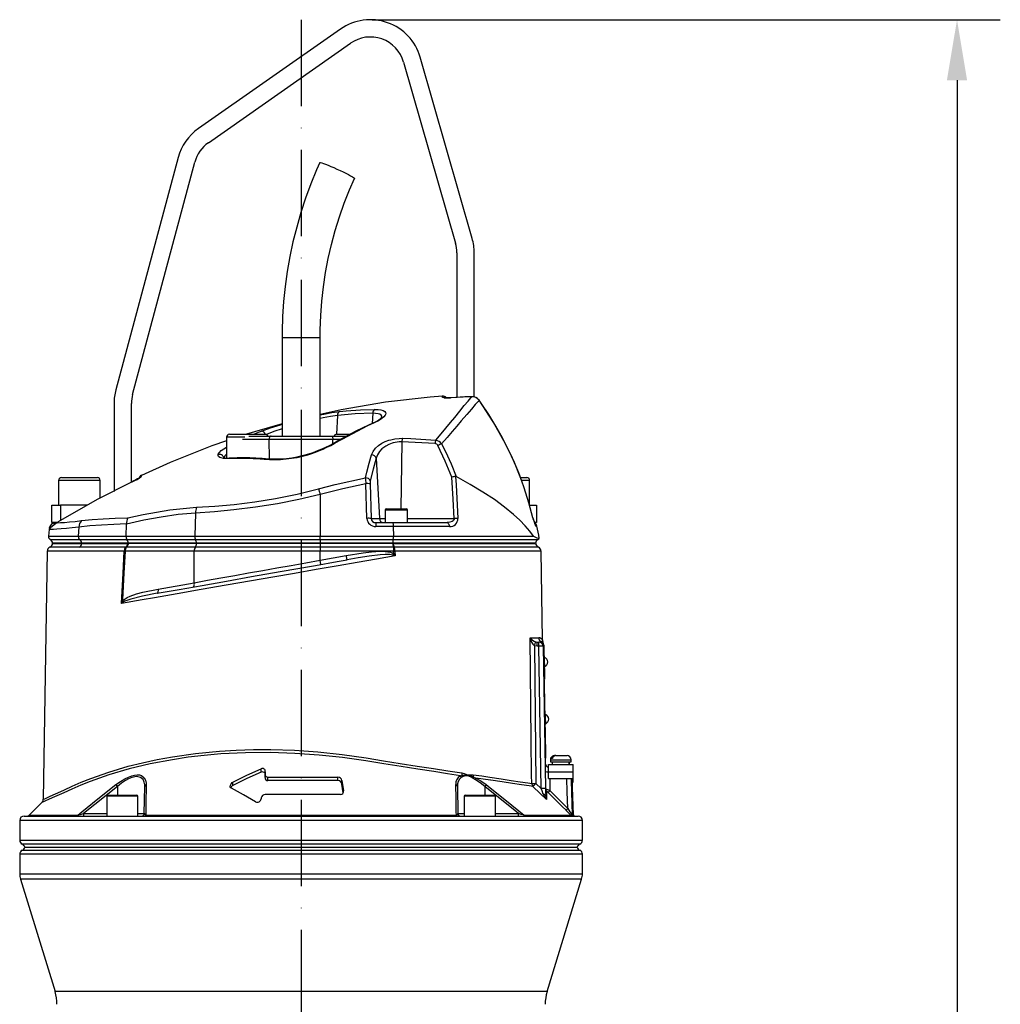
# Model space of a CAD drawing. Extents: x -9646 to 6356, y 5837 to 14984.
# Drawn here: x -9401 to -8834, y 9440 to 10009 of the extents above; entities that cross this region are included whole.
import ezdxf

# ---------------------------------------------------------------- set-up
doc = ezdxf.new("R2010")
doc.units = 0
doc.header["$LTSCALE"] = 5
doc.header["$MEASUREMENT"] = 0
doc.linetypes.add('GEN7', pattern=[15, 10, -2.5, 0, -2.5])
doc.layers.get('0').update_dxf_attribs({"linetype": 'CONTINUOUS'})
doc.layers.add('7', color=4, linetype='GEN7')
doc.styles.add('ISO', font='GENISO.SHX')
doc.dimstyles.new('GEN-ISO', dxfattribs={"dimtxt": 50, "dimasz": 50, "dimexe": 40, "dimexo": 1, "dimgap": 30, "dimtad": 0, "dimtih": 1, "dimtoh": 1, "dimdec": 1, "dimdsep": 46, "dimtxsty": 'ISO', "dimcen": 2, "dimclrd": 256, "dimclre": 256, "dimclrt": 2, "dimadec": 0, "dimazin": 0, "dimtp": 0.1, "dimtm": 0.1, "dimtfac": 0.05, "dimtdec": 1, "dimtix": 1, "dimtmove": 2, "dimatfit": 3, "dimfxl": 0, "dimtolj": 1, "dimarcsym": 0})

# ---------------------------------------------------------------- blocks, each defined once
blk = doc.blocks.new('*D462')
at = {"color": 3, "lineweight": -2}
for p, q in [((-9197.11, 10009.09), (-8834.25, 10009.09)), ((-8859.25, 9974.09), (-8859.25, 8657.59)), ((-9094.15, 8622.59), (-8834.25, 8622.59))]:
    blk.add_line(p, q, dxfattribs=at)
at = {"color": 3}
for points in [[(-8853.42, 9974.09), (-8865.09, 9974.09), (-8859.25, 10009.09)], [(-8865.09, 8657.59), (-8853.42, 8657.59), (-8859.25, 8622.59)]]:
    blk.add_solid(points, dxfattribs=at)
at = {"color": 2, "insert": (-8914.25, 9315.84), "char_height": 50, "attachment_point": 5, "rotation": 90, "style": 'ISO'}
blk.add_mtext('\\A1;1386', dxfattribs=at)

msp = doc.modelspace()

# ---------------------------------------------------------------- linework, layer by layer
for p, q in [((-9215.315, 10003.663), (-9297.361, 9946.215)), ((-9291.625, 9938.023), (-9209.579, 9995.472)), ((-9139.27, 9882.736), (-9169.27, 9987.358)), ((-9178.883, 9984.602), (-9148.883, 9879.979)), ((-9309.131, 9929.405), (-9345.086, 9795.22)), ((-9335.426, 9792.632), (-9299.472, 9926.816)), ((-9148.108, 9874.466), (-9148.108, 9790.878)), ((-9138.108, 9791.162), (-9138.108, 9874.466)), ((-9249.108, 9825.589), (-9249.108, 9768.589)), ((-9249.108, 9825.589), (-9236.493, 9825.589)), ((-9236.493, 9825.589), (-9227.108, 9825.589)), ((-9227.108, 9768.589), (-9227.108, 9825.589)), ((-9151.432, 9790.706), (-9151.875, 9790.681)), ((-9151.433, 9790.703), (-9151.432, 9790.682)), ((-9139.56, 9791.352), (-9139.56, 9791.331)), ((-9135.284, 9789.275), (-9135.303, 9789.24)), ((-9346.108, 9787.456), (-9346.108, 9736.589)), ((-9336.108, 9741.952), (-9336.108, 9787.456)), ((-9216.966, 9780.506), (-9217.554, 9769.588)), ((-9196.706, 9781.763), (-9197.022, 9775.897)), ((-9281.108, 9767.989), (-9281.108, 9755.894)), ((-9270.624, 9767.989), (-9281.108, 9767.989)), ((-9279.508, 9769.589), (-9258.708, 9769.589)), ((-9256.548, 9766.554), (-9271.831, 9766.554)), ((-9268.36, 9768.589), (-9255.317, 9768.589)), ((-9219.668, 9766.554), (-9256.548, 9766.554)), ((-9256.428, 9755.413), (-9256.548, 9766.554)), ((-9255.317, 9768.589), (-9220.899, 9768.589)), ((-9220.899, 9768.589), (-9211.833, 9768.589)), ((-9219.693, 9764.233), (-9219.668, 9766.554)), ((-9215.515, 9766.554), (-9219.668, 9766.554)), ((-9217.508, 9769.589), (-9209.964, 9769.589)), ((-9179.887, 9765.261), (-9180.411, 9726.589)), ((-9160.707, 9764.199), (-9179.887, 9765.261)), ((-9258.63, 9755.501), (-9258.66, 9755.503)), ((-9194.648, 9755.744), (-9192.887, 9720.958)), ((-9378.108, 9742.989), (-9378.108, 9728.589)), ((-9354.108, 9742.989), (-9378.108, 9742.989)), ((-9376.508, 9744.589), (-9355.708, 9744.589)), ((-9354.108, 9732.782), (-9354.108, 9742.989)), ((-9111.283, 9744.589), (-9107.708, 9744.589)), ((-9106.108, 9742.989), (-9110.683, 9742.989)), ((-9106.108, 9728.589), (-9106.108, 9742.989)), ((-9335.287, 9742.386), (-9335.56, 9742.253)), ((-9335.449, 9742.307), (-9335.56, 9742.254)), ((-9335.558, 9742.232), (-9335.559, 9742.25)), ((-9200.035, 9721.045), (-9200.652, 9741.07)), ((-9198.241, 9740.982), (-9197.624, 9720.958)), ((-9227.108, 9734.868), (-9227.108, 9710.763)), ((-9382.108, 9718.589), (-9382.108, 9728.589)), ((-9382.108, 9728.589), (-9377.108, 9728.589)), ((-9361.635, 9728.589), (-9377.108, 9728.589)), ((-9377.108, 9728.589), (-9377.108, 9719.731)), ((-9189.608, 9725.789), (-9189.608, 9718.589)), ((-9176.608, 9725.789), (-9189.608, 9725.789)), ((-9188.808, 9726.589), (-9177.408, 9726.589)), ((-9176.608, 9718.589), (-9176.608, 9725.789)), ((-9106.048, 9728.589), (-9102.108, 9728.589)), ((-9102.108, 9728.589), (-9102.108, 9718.589)), ((-9299.04, 9724.085), (-9299.533, 9710.763)), ((-9197.624, 9720.958), (-9192.887, 9720.958)), ((-9192.887, 9720.958), (-9189.608, 9720.958)), ((-9176.608, 9720.958), (-9149.71, 9720.958)), ((-9104.136, 9721.422), (-9104.152, 9721.4)), ((-9383.653, 9714.508), (-9383.98, 9710.763)), ((-9379.718, 9718.589), (-9382.108, 9718.589)), ((-9380.843, 9718.551), (-9381.284, 9718.292)), ((-9379.392, 9718.589), (-9380.032, 9718.589)), ((-9366.382, 9716.006), (-9366.744, 9710.763)), ((-9339.197, 9710.763), (-9338.875, 9717.628)), ((-9338.875, 9717.628), (-9338.875, 9717.79)), ((-9194.977, 9718.589), (-9185.213, 9718.589)), ((-9194.977, 9718.589), (-9194.977, 9716.307)), ((-9184.851, 9716.307), (-9194.977, 9716.307)), ((-9185.213, 9718.589), (-9153.805, 9718.589)), ((-9184.851, 9716.307), (-9184.781, 9710.763)), ((-9152.411, 9716.307), (-9184.851, 9716.307)), ((-9102.108, 9718.589), (-9103.278, 9718.589)), ((-9101.888, 9716.602), (-9102.497, 9716.602)), ((-9383.98, 9710.763), (-9366.744, 9710.763)), ((-9382.93, 9708.825), (-9365.915, 9708.825)), ((-9366.744, 9710.763), (-9339.197, 9710.763)), ((-9365.915, 9708.825), (-9338.634, 9708.825)), ((-9339.197, 9710.763), (-9299.533, 9710.763)), ((-9338.634, 9708.825), (-9299.089, 9708.825)), ((-9299.533, 9710.763), (-9227.108, 9710.763)), ((-9299.089, 9708.825), (-9227.108, 9708.825)), ((-9227.108, 9710.763), (-9184.781, 9710.763)), ((-9227.108, 9708.825), (-9227.108, 9710.763)), ((-9227.108, 9708.825), (-9184.933, 9708.825)), ((-9227.108, 9708.825), (-9227.108, 9706.62)), ((-9184.933, 9708.825), (-9101.286, 9708.825)), ((-9184.781, 9710.763), (-9103.814, 9710.763)), ((-9364.871, 9706.62), (-9381.608, 9706.62)), ((-9381.608, 9706.589), (-9364.871, 9706.589)), ((-9364.874, 9706.589), (-9381.607, 9706.589)), ((-9338.224, 9706.589), (-9364.874, 9706.589)), ((-9337.924, 9706.62), (-9364.871, 9706.62)), ((-9364.871, 9706.62), (-9364.871, 9706.589)), ((-9364.871, 9706.589), (-9337.924, 9706.589)), ((-9339.025, 9704.392), (-9339.214, 9704.405)), ((-9338.843, 9704.38), (-9339.025, 9704.392)), ((-9299.164, 9704.38), (-9338.843, 9704.38)), ((-9337.929, 9706.589), (-9338.224, 9706.589)), ((-9298.531, 9706.589), (-9337.929, 9706.589)), ((-9337.924, 9706.62), (-9337.924, 9706.589)), ((-9298.53, 9706.62), (-9337.924, 9706.62)), ((-9227.108, 9704.38), (-9299.164, 9704.38)), ((-9227.108, 9706.589), (-9298.531, 9706.589)), ((-9227.108, 9706.62), (-9298.53, 9706.62)), ((-9298.53, 9706.62), (-9298.53, 9706.589)), ((-9185.125, 9706.62), (-9227.108, 9706.62)), ((-9227.108, 9706.62), (-9227.108, 9706.589)), ((-9185.119, 9706.589), (-9227.108, 9706.589)), ((-9227.108, 9706.589), (-9227.108, 9704.38)), ((-9227.108, 9704.38), (-9227.108, 9702.089)), ((-9184.762, 9704.38), (-9227.108, 9704.38)), ((-9185.125, 9706.62), (-9185.125, 9706.589)), ((-9102.608, 9706.62), (-9185.125, 9706.62)), ((-9185.125, 9706.589), (-9102.608, 9706.589)), ((-9184.822, 9706.589), (-9185.119, 9706.589)), ((-9184.822, 9706.589), (-9102.627, 9706.589)), ((-9184.646, 9704.388), (-9184.762, 9704.38)), ((-9184.374, 9704.405), (-9184.646, 9704.388)), ((-9184.646, 9704.388), (-9184.646, 9702.089)), ((-9384.676, 9702.128), (-9384.683, 9702.128)), ((-9340.206, 9702.128), (-9384.676, 9702.128)), ((-9299.798, 9702.089), (-9339.671, 9702.089)), ((-9227.108, 9702.089), (-9299.798, 9702.089)), ((-9299.798, 9683.878), (-9299.798, 9702.089)), ((-9227.108, 9696.881), (-9227.108, 9702.089)), ((-9184.646, 9702.089), (-9227.108, 9702.089)), ((-9227.108, 9696.881), (-9211.969, 9699.551)), ((-9183.925, 9702.128), (-9183.773, 9699.357)), ((-9099.574, 9702.128), (-9183.925, 9702.128)), ((-9098.693, 9650.842), (-9099.492, 9702.129)), ((-9320.57, 9680.215), (-9299.798, 9683.878)), ((-9105.735, 9652.05), (-9100.829, 9652.05)), ((-9103.334, 9647.371), (-9102.523, 9567.943)), ((-9101.736, 9647.133), (-9103.334, 9647.371)), ((-9102.606, 9649.708), (-9101.736, 9649.589)), ((-9101.736, 9649.589), (-9100.83, 9649.589)), ((-9101.736, 9647.133), (-9101.736, 9649.589)), ((-9100.83, 9647.133), (-9101.736, 9647.133)), ((-9100.83, 9647.133), (-9100.83, 9649.589)), ((-9099.396, 9564.941), (-9100.83, 9647.133)), ((-9098.572, 9649.954), (-9098.568, 9649.952)), ((-9097.847, 9648.057), (-9098.347, 9648.048)), ((-9098.331, 9647.133), (-9096.896, 9564.941)), ((-9097.803, 9645.558), (-9098.303, 9645.549)), ((-9097.803, 9645.558), (-9097.541, 9630.56)), ((-9097.468, 9640.713), (-9097.718, 9640.708)), ((-9097.626, 9635.409), (-9097.376, 9635.413)), ((-9097.541, 9630.56), (-9098.041, 9630.551)), ((-9097.498, 9628.06), (-9097.997, 9628.051)), ((-9097.99, 9627.602), (-9097.49, 9627.61)), ((-9097.937, 9624.602), (-9097.437, 9624.611)), ((-9096.755, 9585.517), (-9097.437, 9624.611)), ((-9096.892, 9607.718), (-9097.142, 9607.713)), ((-9097.05, 9602.414), (-9096.8, 9602.418)), ((-9097.255, 9585.508), (-9096.755, 9585.517)), ((-9091.708, 9583.989), (-9091.604, 9583.989)), ((-9090.887, 9583.989), (-9091.604, 9583.989)), ((-9090.887, 9583.989), (-9084.508, 9583.989)), ((-9097.203, 9582.508), (-9096.703, 9582.517)), ((-9095.233, 9578.789), (-9080.983, 9578.789)), ((-9095.233, 9574.589), (-9095.233, 9578.789)), ((-9094.108, 9581.589), (-9094.108, 9580.389)), ((-9094.108, 9581.589), (-9082.108, 9581.589)), ((-9094.108, 9580.389), (-9082.108, 9580.389)), ((-9092.942, 9582.389), (-9093.659, 9582.389)), ((-9093.058, 9580.389), (-9093.058, 9578.789)), ((-9083.158, 9578.789), (-9083.158, 9580.389)), ((-9082.108, 9580.389), (-9082.108, 9581.589)), ((-9080.983, 9574.589), (-9080.983, 9578.789)), ((-9261.218, 9574.382), (-9261.218, 9576.382)), ((-9258.936, 9573.302), (-9258.936, 9571.297)), ((-9258.76, 9574.57), (-9258.911, 9573.604)), ((-9146.095, 9572.397), (-9145.179, 9572.599)), ((-9095.233, 9570.789), (-9095.233, 9574.589)), ((-9095.233, 9574.589), (-9080.983, 9574.589)), ((-9080.983, 9570.789), (-9080.983, 9574.589)), ((-9277.487, 9566.665), (-9277.487, 9568.665)), ((-9257.219, 9571.589), (-9216.811, 9571.589)), ((-9257.219, 9569.589), (-9257.219, 9571.589)), ((-9216.811, 9569.589), (-9257.219, 9569.589)), ((-9216.811, 9569.589), (-9216.811, 9571.589)), ((-9214.52, 9569.572), (-9213.581, 9563.572)), ((-9214.52, 9567.572), (-9214.52, 9569.572)), ((-9213.732, 9562.538), (-9214.52, 9567.572)), ((-9144.8, 9571.783), (-9145.548, 9571.363)), ((-9137.452, 9570.023), (-9138.784, 9570.825)), ((-9138.531, 9571.625), (-9137.173, 9571.057)), ((-9102.523, 9567.943), (-9099.396, 9564.941)), ((-9095.233, 9570.789), (-9080.983, 9570.789)), ((-9094.499, 9570.789), (-9094.376, 9563.751)), ((-9080.701, 9549.752), (-9081.436, 9570.789)), ((-9081.087, 9570.789), (-9081.087, 9569.222)), ((-9081.087, 9569.222), (-9081.087, 9568.689)), ((-9344.174, 9566.183), (-9363.673, 9550.563)), ((-9349.746, 9561.089), (-9332.946, 9561.089)), ((-9344.174, 9566.183), (-9344.174, 9561.089)), ((-9328.648, 9550.563), (-9328.376, 9566.183)), ((-9215.241, 9561.589), (-9258.84, 9561.589)), ((-9213.581, 9562.97), (-9213.581, 9563.572)), ((-9147.84, 9566.183), (-9147.568, 9550.563)), ((-9143.27, 9561.089), (-9126.47, 9561.089)), ((-9132.042, 9566.183), (-9132.042, 9561.089)), ((-9112.543, 9550.563), (-9132.042, 9566.183)), ((-9094.376, 9563.751), (-9084.036, 9553.446)), ((-9387.66, 9557.037), (-9395.169, 9549.528)), ((-9387.648, 9557.025), (-9387.653, 9557.023)), ((-9350.346, 9560.489), (-9350.346, 9549.089)), ((-9332.346, 9560.489), (-9350.346, 9560.489)), ((-9332.346, 9549.089), (-9332.346, 9560.489)), ((-9261.102, 9559.603), (-9261.186, 9559.064)), ((-9143.87, 9560.489), (-9143.87, 9549.089)), ((-9125.87, 9560.489), (-9143.87, 9560.489)), ((-9125.87, 9549.089), (-9125.87, 9560.489)), ((-9395.169, 9549.528), (-9367.046, 9549.528)), ((-9363.673, 9550.563), (-9363.673, 9549.089)), ((-9363.673, 9550.563), (-9350.346, 9550.563)), ((-9332.346, 9550.563), (-9328.648, 9550.563)), ((-9327.79, 9549.528), (-9148.426, 9549.528)), ((-9147.568, 9550.563), (-9143.87, 9550.563)), ((-9125.87, 9550.563), (-9112.543, 9550.563)), ((-9112.543, 9549.089), (-9112.543, 9550.563)), ((-9109.169, 9549.528), (-9082.017, 9549.528)), ((-9081.432, 9549.752), (-9080.701, 9549.752)), ((-9400.608, 9546.589), (-9400.608, 9535.171)), ((-9075.608, 9546.589), (-9400.608, 9546.589)), ((-9398.108, 9549.089), (-9078.108, 9549.089)), ((-9080.58, 9549.211), (-9081.311, 9549.211)), ((-9075.608, 9535.171), (-9075.608, 9546.589)), ((-9400.608, 9535.171), (-9075.608, 9535.171)), ((-9238.108, 9532.88), (-9399.108, 9532.88)), ((-9077.108, 9532.88), (-9238.108, 9532.88)), ((-9400.608, 9527.006), (-9400.608, 9515.59)), ((-9238.108, 9527.006), (-9400.608, 9527.006)), ((-9399.108, 9529.298), (-9238.108, 9529.298)), ((-9397.658, 9531.089), (-9078.557, 9531.089)), ((-9238.108, 9529.298), (-9077.108, 9529.298)), ((-9075.608, 9527.006), (-9238.108, 9527.006)), ((-9075.608, 9515.59), (-9075.608, 9527.006)), ((-9075.608, 9515.59), (-9400.608, 9515.59)), ((-9400.167, 9512.654), (-9380.21, 9447.676)), ((-9076.049, 9512.654), (-9400.167, 9512.654)), ((-9096.006, 9447.676), (-9076.049, 9512.654)), ((-9096.006, 9447.676), (-9380.21, 9447.676))]:
    msp.add_line(p, q)
at = {"flags": 128}
for points in [[(-9227.236, 9926.56), (-9229.14, 9922.267), (-9232.455, 9914.195), (-9235.48, 9906.008), (-9238.21, 9897.715), (-9240.641, 9889.328), (-9242.771, 9880.858), (-9244.596, 9872.315), (-9246.114, 9863.711), (-9247.324, 9855.057), (-9248.223, 9846.365), (-9248.81, 9837.645), (-9249.085, 9828.91), (-9249.108, 9825.589)], [(-9227.236, 9926.561), (-9227.172, 9926.597), (-9226.803, 9926.56), (-9226.126, 9926.377), (-9225.164, 9926.053), (-9223.946, 9925.599), (-9222.512, 9925.029), (-9220.908, 9924.362), (-9219.185, 9923.62), (-9217.4, 9922.825), (-9215.609, 9922.005)], [(-9215.609, 9922.005), (-9213.87, 9921.184), (-9212.239, 9920.389), (-9210.768, 9919.647), (-9209.504, 9918.98), (-9208.489, 9918.41), (-9207.754, 9917.956), (-9207.324, 9917.632), (-9207.212, 9917.449), (-9207.212, 9917.449)], [(-9227.108, 9825.589), (-9227.067, 9829.869), (-9226.75, 9838.191), (-9226.122, 9846.495), (-9225.184, 9854.769), (-9223.936, 9863.001), (-9222.38, 9871.179), (-9220.519, 9879.292), (-9218.356, 9887.328), (-9215.893, 9895.275), (-9213.134, 9903.122), (-9210.083, 9910.857), (-9207.212, 9917.449)], [(-9156.497, 9791.593), (-9163.587, 9791.13), (-9189.315, 9788.106), (-9214.852, 9783.754), (-9227.108, 9781.005)], [(-9160.249, 9766.174), (-9157.251, 9769.785), (-9154.444, 9773.185), (-9151.806, 9776.392), (-9149.377, 9779.352), (-9146.373, 9783.019), (-9143.81, 9786.148), (-9141.669, 9788.76), (-9140.043, 9790.742), (-9139.56, 9791.331)], [(-9135.303, 9789.24), (-9135.825, 9788.633), (-9137.471, 9786.718), (-9139.627, 9784.206), (-9142.344, 9781.034), (-9145.545, 9777.296), (-9148.062, 9774.357), (-9150.794, 9771.173), (-9153.765, 9767.722), (-9156.938, 9764.053)], [(-9156.463, 9790.907), (-9156.495, 9791.52), (-9156.506, 9791.726), (-9156.506, 9791.726)], [(-9151.432, 9790.682), (-9153.09, 9790.606), (-9154.563, 9790.605), (-9155.687, 9790.675), (-9156.335, 9790.801), (-9156.463, 9790.907)], [(-9139.56, 9791.331), (-9144.554, 9791.092), (-9151.432, 9790.682)], [(-9139.559, 9791.318), (-9143.533, 9791.167), (-9151.43, 9790.669)], [(-9110.644, 9742.611), (-9111.911, 9746.076), (-9114.92, 9753.389), (-9118.202, 9760.533), (-9121.753, 9767.504), (-9125.594, 9774.351), (-9129.725, 9781.073), (-9134.128, 9787.633), (-9135.313, 9789.254)], [(-9110.666, 9742.584), (-9112.409, 9747.292), (-9115.994, 9755.748), (-9119.969, 9764.027), (-9127.138, 9776.886), (-9135.303, 9789.24)], [(-9227.108, 9780.824), (-9225.011, 9781.259), (-9220.293, 9782.1), (-9215.921, 9782.727)], [(-9215.921, 9782.727), (-9211.986, 9783.161), (-9203.773, 9783.768), (-9195.556, 9783.967)], [(-9195.556, 9783.967), (-9193.593, 9783.894), (-9191.949, 9783.681), (-9190.67, 9783.323), (-9189.78, 9782.83), (-9189.292, 9782.2), (-9189.219, 9781.458), (-9189.583, 9780.578), (-9190.371, 9779.622), (-9191.648, 9778.552), (-9193.338, 9777.463), (-9195.961, 9776.134)], [(-9216.966, 9780.506), (-9221.028, 9779.878), (-9225.402, 9779.041), (-9227.108, 9778.661)], [(-9196.706, 9781.763), (-9206.82, 9781.444), (-9216.966, 9780.506)], [(-9191.37, 9779.407), (-9191.414, 9780.031), (-9191.819, 9780.652), (-9192.567, 9781.135), (-9193.649, 9781.486), (-9195.042, 9781.694), (-9196.706, 9781.763)], [(-9249.108, 9775.576), (-9265.079, 9771.114), (-9269.617, 9769.589)], [(-9265.421, 9769.589), (-9262.662, 9770.767), (-9260.89, 9771.466)], [(-9260.89, 9771.466), (-9255.697, 9773.332), (-9249.943, 9775.145), (-9249.108, 9775.381)], [(-9249.108, 9772.756), (-9253.839, 9771.156), (-9258.161, 9769.488)], [(-9196.598, 9776.083), (-9199.151, 9774.964), (-9206.423, 9771.45), (-9213.636, 9767.636), (-9217.594, 9765.358)], [(-9195.961, 9776.134), (-9199.734, 9774.4), (-9214.628, 9766.665), (-9216.809, 9765.41)], [(-9281.108, 9765.726), (-9289.634, 9762.861), (-9313.729, 9753.346), (-9330.294, 9745.792)], [(-9255.317, 9768.589), (-9255.56, 9768.55), (-9255.793, 9768.433), (-9256.007, 9768.245), (-9256.195, 9767.991), (-9256.348, 9767.682), (-9256.46, 9767.33), (-9256.528, 9766.949), (-9256.548, 9766.554)], [(-9220.899, 9768.589), (-9220.656, 9768.55), (-9220.423, 9768.433), (-9220.208, 9768.245), (-9220.021, 9767.991), (-9219.868, 9767.682), (-9219.756, 9767.33), (-9219.688, 9766.949), (-9219.668, 9766.554)], [(-9197.406, 9757.641), (-9196.495, 9759.678), (-9195.024, 9761.61), (-9193.38, 9763.087), (-9191.365, 9764.417), (-9189.447, 9765.366), (-9187.328, 9766.157), (-9186.33, 9766.45), (-9183.905, 9766.972), (-9181.424, 9767.248), (-9179.519, 9767.276)], [(-9179.519, 9767.276), (-9174.698, 9767.101), (-9160.249, 9766.174)], [(-9285.979, 9757.92), (-9285.917, 9758.09), (-9285.287, 9759.068), (-9284.155, 9760.146), (-9282.635, 9761.229), (-9281.108, 9762.118)], [(-9179.887, 9765.261), (-9181.467, 9765.231), (-9184.834, 9764.647), (-9185.533, 9764.437), (-9187.399, 9763.712), (-9189.089, 9762.817), (-9189.697, 9762.427), (-9191.364, 9761.109), (-9192.709, 9759.657), (-9193.914, 9757.747), (-9194.648, 9755.744)], [(-9151.005, 9744.88), (-9154.781, 9754.092), (-9159.103, 9763.078)], [(-9156.938, 9764.053), (-9154.729, 9759.644), (-9151.486, 9752.509), (-9148.564, 9745.206)], [(-9279.939, 9755.581), (-9281.218, 9755.576), (-9282.831, 9755.69), (-9284.166, 9755.944), (-9285.09, 9756.29), (-9285.72, 9756.742), (-9286.019, 9757.286), (-9285.979, 9757.92)], [(-9259.47, 9755.151), (-9261.775, 9755.297), (-9269.825, 9755.627), (-9279.939, 9755.581)], [(-9258.66, 9755.464), (-9260.592, 9755.595), (-9267.663, 9755.906), (-9275.036, 9755.961), (-9279.256, 9755.823)], [(-9234.452, 9758.042), (-9234.445, 9758.043), (-9234.363, 9757.974), (-9234.242, 9757.765)], [(-9200.858, 9744.393), (-9200.082, 9747.739), (-9198.783, 9752.831), (-9197.406, 9757.641)], [(-9194.648, 9755.744), (-9196.441, 9749.476), (-9198.11, 9742.691)], [(-9331.111, 9744.697), (-9331.109, 9744.699), (-9331.169, 9744.654), (-9331.391, 9744.502), (-9331.863, 9744.208), (-9332.593, 9743.784), (-9333.554, 9743.261), (-9334.676, 9742.684), (-9335.287, 9742.386)], [(-9330.352, 9745.919), (-9330.352, 9745.919), (-9330.384, 9745.246)], [(-9227.998, 9738.035), (-9218.314, 9740.521), (-9200.858, 9744.393)], [(-9149.71, 9720.958), (-9150.317, 9732.165), (-9151.005, 9744.88)], [(-9148.564, 9745.206), (-9148.767, 9745.275), (-9148.874, 9745.276)], [(-9148.874, 9745.276), (-9148.61, 9740.393), (-9147.562, 9721.045)], [(-9103.814, 9710.763), (-9106.059, 9713.707), (-9108.72, 9716.779), (-9111.831, 9719.969), (-9115.341, 9723.205), (-9120.577, 9727.518), (-9126.457, 9731.843), (-9133.112, 9736.26), (-9140.367, 9740.65), (-9148.564, 9745.206)], [(-9335.558, 9742.232), (-9355.938, 9731.85), (-9378.441, 9718.968)], [(-9298.503, 9727.422), (-9287.811, 9728.13), (-9276.773, 9729.12), (-9264.883, 9730.558), (-9252.851, 9732.466), (-9240.392, 9734.978), (-9227.998, 9738.035)], [(-9227.998, 9738.035), (-9227.905, 9737.717), (-9227.804, 9737.371), (-9227.698, 9736.998), (-9227.586, 9736.603), (-9227.47, 9736.189), (-9227.351, 9735.759), (-9227.23, 9735.317), (-9227.108, 9734.868)], [(-9200.652, 9741.07), (-9213.924, 9738.185), (-9227.108, 9734.868)], [(-9104.152, 9721.4), (-9106.484, 9730.078), (-9109.248, 9738.753), (-9110.666, 9742.584)], [(-9227.108, 9734.868), (-9239.384, 9731.917), (-9251.716, 9729.455), (-9264.382, 9727.438), (-9276.901, 9725.901), (-9288.079, 9724.862), (-9299.04, 9724.085)], [(-9338.216, 9721.28), (-9329.295, 9723.317), (-9313.975, 9725.938), (-9298.503, 9727.422)], [(-9364.843, 9719.707), (-9358.796, 9720.318), (-9352.361, 9720.765), (-9345.469, 9721.077), (-9338.216, 9721.28)], [(-9299.04, 9724.085), (-9309.021, 9723.194), (-9318.973, 9721.813), (-9328.955, 9719.947), (-9338.875, 9717.628)], [(-9149.71, 9720.958), (-9149.745, 9720.437), (-9149.795, 9720.284), (-9150.118, 9719.768), (-9150.193, 9719.688), (-9150.869, 9719.2), (-9152.154, 9718.752), (-9153.805, 9718.589)], [(-9103.7, 9719.775), (-9103.979, 9720.801), (-9104.133, 9721.423)], [(-9366.382, 9716.006), (-9370.225, 9715.575), (-9373.625, 9715.241), (-9376.633, 9714.982), (-9379.126, 9714.793), (-9381.073, 9714.662), (-9382.483, 9714.575), (-9383.361, 9714.524), (-9383.651, 9714.508)], [(-9381.294, 9718.308), (-9381.494, 9718.2), (-9382.302, 9717.511), (-9382.94, 9716.676), (-9383.301, 9715.961), (-9383.523, 9715.281), (-9383.541, 9715.209), (-9383.548, 9715.176), (-9383.55, 9715.167), (-9383.551, 9715.163), (-9383.551, 9715.163), (-9378.996, 9718.832)], [(-9381.302, 9718.324), (-9381.041, 9718.337), (-9380.25, 9718.378), (-9378.891, 9718.455), (-9376.987, 9718.576), (-9374.687, 9718.741), (-9371.921, 9718.97), (-9368.608, 9719.287), (-9364.843, 9719.707)], [(-9378.494, 9718.952), (-9378.454, 9718.965), (-9378.441, 9718.968)], [(-9338.875, 9717.79), (-9346.276, 9717.533), (-9353.315, 9717.174), (-9360.054, 9716.673), (-9366.382, 9716.006)], [(-9185.213, 9718.589), (-9185.21, 9718.589), (-9185.161, 9718.564), (-9185.045, 9718.307), (-9184.948, 9717.805), (-9184.881, 9717.114), (-9184.851, 9716.307)], [(-9153.805, 9718.589), (-9153.547, 9718.546), (-9153.298, 9718.419), (-9153.066, 9718.212), (-9152.86, 9717.932), (-9152.686, 9717.589), (-9152.55, 9717.195), (-9152.458, 9716.762), (-9152.411, 9716.307)], [(-9103.814, 9710.763), (-9103.486, 9710.474), (-9103.183, 9710.306), (-9102.021, 9709.879), (-9101.197, 9709.664), (-9100.539, 9709.52), (-9100.565, 9709.526)], [(-9366.101, 9704.405), (-9371.25, 9704.405), (-9375.539, 9704.405), (-9378.911, 9704.405), (-9381.331, 9704.405), (-9382.755, 9704.405), (-9383.154, 9704.405)], [(-9339.214, 9704.405), (-9346.034, 9704.405), (-9352.558, 9704.405), (-9359.336, 9704.405), (-9366.101, 9704.405)], [(-9337.929, 9706.589), (-9338.04, 9705.845), (-9338.125, 9705.541)], [(-9184.762, 9704.38), (-9184.765, 9704.388), (-9184.882, 9704.79)], [(-9101.05, 9704.405), (-9101.05, 9704.405), (-9101.471, 9704.405), (-9102.725, 9704.405), (-9104.803, 9704.405), (-9107.68, 9704.405), (-9111.329, 9704.405), (-9115.747, 9704.405), (-9120.908, 9704.405), (-9126.754, 9704.405), (-9133.226, 9704.405), (-9140.31, 9704.405), (-9147.971, 9704.405), (-9156.127, 9704.405), (-9164.693, 9704.405), (-9174.354, 9704.405), (-9184.374, 9704.405)], [(-9384.724, 9702.128), (-9385.842, 9630.345), (-9386.957, 9558.759)], [(-9341.892, 9671.888), (-9340.924, 9689.399), (-9340.206, 9702.128)], [(-9183.773, 9699.357), (-9194.584, 9697.488), (-9205.608, 9695.578), (-9216.718, 9693.649), (-9229.288, 9691.464), (-9241.88, 9689.275), (-9254.402, 9687.098), (-9266.764, 9684.949), (-9281.416, 9682.402), (-9295.736, 9679.912), (-9309.572, 9677.507), (-9322.772, 9675.212), (-9329.857, 9673.98), (-9341.892, 9671.888)], [(-9339.671, 9702.089), (-9340.38, 9689.36), (-9341.209, 9674.224), (-9341.253, 9673.407)], [(-9211.969, 9699.551), (-9202.246, 9701.122), (-9197.336, 9701.72), (-9192.402, 9702.005), (-9189.436, 9701.918), (-9186.465, 9701.435), (-9184.564, 9700.583)], [(-9211.535, 9697.089), (-9211.543, 9697.136), (-9211.568, 9697.276), (-9211.608, 9697.504), (-9211.662, 9697.81), (-9211.728, 9698.183), (-9211.803, 9698.609), (-9211.884, 9699.07), (-9211.969, 9699.551)], [(-9185.117, 9699.847), (-9186.825, 9700.14), (-9189.6, 9700.166), (-9192.377, 9699.969), (-9198.761, 9699.201), (-9205.127, 9698.192), (-9211.535, 9697.089)], [(-9185.117, 9699.847), (-9185.051, 9699.935), (-9184.983, 9700.025), (-9184.915, 9700.116), (-9184.846, 9700.208), (-9184.776, 9700.301), (-9184.706, 9700.395), (-9184.635, 9700.489), (-9184.564, 9700.583)], [(-9183.773, 9699.357), (-9183.786, 9699.362), (-9185.117, 9699.847)], [(-9184.646, 9702.089), (-9184.554, 9702.094), (-9184.463, 9702.099), (-9184.372, 9702.104), (-9184.282, 9702.109), (-9184.192, 9702.113), (-9184.102, 9702.118), (-9184.013, 9702.123), (-9183.925, 9702.128)], [(-9184.564, 9700.583), (-9184.632, 9701.832), (-9184.646, 9702.089)], [(-9184.564, 9700.583), (-9183.78, 9699.369), (-9183.773, 9699.357)], [(-9321.192, 9677.753), (-9308.485, 9679.994), (-9295.233, 9682.331), (-9281.126, 9684.818), (-9266.641, 9687.372), (-9254.559, 9689.502), (-9242.349, 9691.655), (-9229.828, 9693.863), (-9217.299, 9696.072), (-9211.535, 9697.089)], [(-9299.798, 9683.878), (-9292.158, 9685.244), (-9284.365, 9686.638), (-9276.438, 9688.057), (-9268.395, 9689.496), (-9260.254, 9690.952), (-9252.036, 9692.422), (-9243.759, 9693.903), (-9235.443, 9695.39), (-9227.108, 9696.881)], [(-9226.674, 9694.419), (-9226.682, 9694.467), (-9226.707, 9694.607), (-9226.747, 9694.834), (-9226.801, 9695.14), (-9226.867, 9695.513), (-9226.942, 9695.939), (-9227.023, 9696.401), (-9227.108, 9696.881)], [(-9341.253, 9673.407), (-9340.315, 9674.25), (-9338.58, 9675.321), (-9336.738, 9676.16), (-9333.149, 9677.421), (-9329.485, 9678.403), (-9320.57, 9680.215)], [(-9321.192, 9677.753), (-9321.008, 9677.83), (-9320.846, 9677.99), (-9320.712, 9678.228), (-9320.609, 9678.535), (-9320.541, 9678.901), (-9320.512, 9679.312), (-9320.522, 9679.756), (-9320.57, 9680.215)], [(-9300.421, 9681.416), (-9300.237, 9681.492), (-9300.075, 9681.652), (-9299.94, 9681.89), (-9299.837, 9682.197), (-9299.77, 9682.563), (-9299.741, 9682.975), (-9299.75, 9683.418), (-9299.798, 9683.878)], [(-9321.192, 9677.753), (-9329.701, 9676.133), (-9336.495, 9674.453), (-9339.825, 9673.226), (-9340.709, 9672.731)], [(-9341.892, 9671.888), (-9341.887, 9671.9), (-9341.253, 9673.407)], [(-9340.709, 9672.731), (-9341.883, 9671.895), (-9341.892, 9671.888)], [(-9104.868, 9567.948), (-9104.919, 9572.947), (-9105.125, 9592.943), (-9105.735, 9652.05)], [(-9103.334, 9647.371), (-9103.201, 9647.805), (-9103.073, 9648.223), (-9102.953, 9648.611), (-9102.846, 9648.956), (-9102.755, 9649.247), (-9102.683, 9649.474), (-9102.633, 9649.629), (-9102.606, 9649.708)], [(-9100.83, 9649.589), (-9100.203, 9649.674), (-9099.608, 9649.928)], [(-9099.608, 9649.928), (-9099.182, 9650.08), (-9098.621, 9649.99), (-9098.572, 9649.954)], [(-9098.364, 9649.048), (-9098.364, 9649.066), (-9098.357, 9648.659), (-9098.347, 9648.048)], [(-9098.347, 9648.048), (-9098.346, 9648), (-9098.343, 9647.858), (-9098.339, 9647.627), (-9098.334, 9647.316), (-9098.331, 9647.133)], [(-9097.847, 9648.057), (-9097.846, 9648.009), (-9097.843, 9647.867), (-9097.839, 9647.636), (-9097.834, 9647.325), (-9097.827, 9646.946), (-9097.82, 9646.514), (-9097.811, 9646.045), (-9097.803, 9645.558)], [(-9097.376, 9635.413), (-9097.378, 9635.515), (-9097.385, 9635.949), (-9097.398, 9636.668), (-9097.414, 9637.576), (-9097.431, 9638.55), (-9097.446, 9639.458), (-9097.459, 9640.177), (-9097.467, 9640.611), (-9097.468, 9640.713)], [(-9097.541, 9630.56), (-9097.533, 9630.072), (-9097.524, 9629.603), (-9097.517, 9629.171), (-9097.51, 9628.792), (-9097.505, 9628.481), (-9097.501, 9628.25), (-9097.498, 9628.108), (-9097.498, 9628.06)], [(-9097.437, 9624.611), (-9097.448, 9625.196), (-9097.457, 9625.759), (-9097.466, 9626.277), (-9097.474, 9626.732), (-9097.481, 9627.105), (-9097.486, 9627.382), (-9097.489, 9627.553), (-9097.49, 9627.61)], [(-9096.8, 9602.418), (-9096.802, 9602.52), (-9096.809, 9602.954), (-9096.822, 9603.673), (-9096.838, 9604.581), (-9096.855, 9605.555), (-9096.871, 9606.463), (-9096.883, 9607.182), (-9096.891, 9607.616), (-9096.892, 9607.718)], [(-9146.095, 9572.397), (-9153.59, 9573.534), (-9161.482, 9574.741), (-9170.71, 9576.167), (-9180.262, 9577.661), (-9190.363, 9579.265), (-9200.662, 9580.911), (-9214.128, 9582.828), (-9227.721, 9584.294), (-9241.739, 9585.295), (-9255.695, 9585.761), (-9270.222, 9585.655), (-9284.445, 9584.945), (-9294.015, 9584.11), (-9303.359, 9583.007), (-9312.429, 9581.65), (-9325.285, 9579.21), (-9337.413, 9576.304), (-9349.069, 9572.884), (-9359.811, 9569.097), (-9365.28, 9566.879), (-9370.422, 9564.62), (-9375.157, 9562.492), (-9379.219, 9560.692), (-9381.814, 9559.553), (-9383.96, 9558.618), (-9385.674, 9557.876), (-9386.872, 9557.359), (-9387.528, 9557.076), (-9387.648, 9557.025)], [(-9386.91, 9558.757), (-9386.811, 9558.8), (-9386.158, 9559.088), (-9385.025, 9559.587), (-9383.415, 9560.3), (-9381.276, 9561.252), (-9378.671, 9562.421), (-9374.769, 9564.188), (-9370.229, 9566.272), (-9365.054, 9568.576), (-9359.533, 9570.825), (-9349.161, 9574.51), (-9337.921, 9577.847), (-9329.732, 9579.906), (-9321.176, 9581.757), (-9312.294, 9583.379), (-9299.057, 9585.265), (-9285.286, 9586.603), (-9275.533, 9587.185), (-9265.603, 9587.482), (-9255.556, 9587.489), (-9241.986, 9587.045), (-9228.355, 9586.093), (-9214.364, 9584.606), (-9200.505, 9582.639), (-9190.569, 9581.043), (-9180.819, 9579.479), (-9171.052, 9577.939), (-9161.626, 9576.47), (-9153.292, 9575.184), (-9145.313, 9573.965)], [(-9096.703, 9582.517), (-9096.704, 9582.575), (-9096.707, 9582.745), (-9096.711, 9583.023), (-9096.718, 9583.396), (-9096.726, 9583.85), (-9096.735, 9584.369), (-9096.745, 9584.932), (-9096.755, 9585.517)], [(-9083.324, 9580.389), (-9083.349, 9579.856), (-9083.375, 9579.322), (-9083.404, 9578.789)], [(-9083.359, 9578.789), (-9083.333, 9579.323), (-9083.309, 9579.856), (-9083.287, 9580.389)], [(-9344.987, 9567.218), (-9342.45, 9569.047), (-9339.825, 9570.645), (-9337.844, 9571.624), (-9335.889, 9572.365), (-9334.285, 9572.765), (-9332.789, 9572.924), (-9331.448, 9572.825), (-9330.296, 9572.479), (-9328.642, 9571.173), (-9327.907, 9569.744), (-9327.582, 9568.062), (-9327.557, 9567.218)], [(-9277.487, 9568.665), (-9269.435, 9572.691), (-9261.218, 9576.382)], [(-9261.218, 9574.382), (-9269.421, 9570.697), (-9277.487, 9566.665)], [(-9145.313, 9573.965), (-9143.884, 9573.582), (-9142.488, 9572.996), (-9141.238, 9572.9), (-9138.693, 9572.962)], [(-9138.784, 9570.825), (-9139.508, 9571.262), (-9141.157, 9572.028), (-9141.801, 9572.219), (-9142.523, 9572.317), (-9143.589, 9572.229), (-9144.8, 9571.783)], [(-9138.693, 9572.962), (-9133.775, 9572.221), (-9129.098, 9571.521), (-9122.617, 9570.556), (-9116.793, 9569.695), (-9111.529, 9568.921), (-9107.049, 9568.266), (-9104.868, 9567.948)], [(-9367.046, 9549.528), (-9364.732, 9551.437), (-9355.418, 9559.003), (-9344.987, 9567.218)], [(-9328.376, 9566.183), (-9328.394, 9567.027), (-9328.676, 9568.702), (-9329.336, 9570.139), (-9330.827, 9571.445), (-9333.084, 9571.89), (-9335.898, 9571.331), (-9337.682, 9570.586), (-9339.475, 9569.611), (-9341.875, 9568.006), (-9344.174, 9566.183)], [(-9327.557, 9567.218), (-9327.58, 9565.378), (-9327.677, 9557.924), (-9327.79, 9549.528)], [(-9278.267, 9565.095), (-9278.697, 9565.438), (-9278.968, 9566.016), (-9278.938, 9566.878), (-9278.519, 9567.759), (-9277.945, 9568.365), (-9277.487, 9568.665)], [(-9148.426, 9549.528), (-9148.452, 9551.437), (-9148.553, 9559.003), (-9148.659, 9567.218)], [(-9132.042, 9566.183), (-9134.641, 9568.223), (-9137.452, 9570.023)], [(-9137.173, 9571.057), (-9134.199, 9569.332), (-9131.229, 9567.218)], [(-9104.209, 9566.219), (-9106.411, 9566.537), (-9110.844, 9567.179), (-9116.057, 9567.938), (-9121.989, 9568.807), (-9128.577, 9569.779), (-9128.668, 9569.792), (-9137.173, 9571.057)], [(-9131.229, 9567.218), (-9128.859, 9565.378), (-9119.455, 9557.924), (-9109.169, 9549.528)], [(-9084.036, 9553.446), (-9084.341, 9563.054), (-9084.587, 9570.789)], [(-9082.099, 9570.789), (-9082.064, 9569.682), (-9081.432, 9549.752)], [(-9264.424, 9557.304), (-9271.277, 9561.383), (-9278.267, 9565.095)], [(-9096.32, 9558.63), (-9099.921, 9562.098), (-9104.209, 9566.219)], [(-9098.281, 9561.797), (-9098.91, 9563.57), (-9099.396, 9564.941)], [(-9096.822, 9560.724), (-9096.85, 9560.895), (-9096.928, 9561.061), (-9097.053, 9561.22), (-9097.224, 9561.368), (-9097.437, 9561.502), (-9097.687, 9561.62), (-9097.971, 9561.719), (-9098.281, 9561.797)], [(-9096.896, 9564.941), (-9096.864, 9563.1), (-9096.822, 9560.724)], [(-9096.442, 9563.622), (-9096.431, 9563.182), (-9096.374, 9560.836), (-9096.334, 9559.195), (-9096.32, 9558.63)], [(-9085.088, 9552.437), (-9087.212, 9554.555), (-9095.428, 9562.743)], [(-9367.046, 9549.528), (-9366.472, 9549.703), (-9365.551, 9549.986), (-9363.673, 9550.563)], [(-9109.169, 9549.528), (-9109.902, 9549.752), (-9110.888, 9550.054), (-9112.543, 9550.563)]]:
    msp.add_lwpolyline(points, dxfattribs=at)
for centre, radius, start, end in [((-9198.108, 9979.089), 30, 16, 125), ((-9198.108, 9979.089), 20, 16, 125), ((-9280.153, 9921.64), 30, 125, 165), ((-9280.153, 9921.64), 20, 125, 165), ((-9168.108, 9874.466), 20, 0, 16), ((-9168.108, 9874.466), 30, 0, 16), ((-9316.108, 9787.456), 30, 165, 180), ((-9316.108, 9787.456), 20, 165, 180), ((-9156.314, 9789.233), 2.5, 34.84599, 94.37714), ((-9156.27, 9788.405), 2.509, 65.35483, 94.40217), ((-9153.505, 9808.318), 17.712, 263.84955, 275.2791), ((-9139.383, 9786.312), 5.022, 35.66124, 92.02207), ((-9139.154, 9786.72), 4.62, 33.41675, 95.0227), ((-9214.805, 9780.846), 2.188, 120.67998, 188.93482), ((-9194.239, 9781.877), 2.47, 122.22608, 182.65159), ((-9200.562, 9787.904), 12.429, 288.48567, 318.02821), ((-9261.141, 9769.011), 2.467, 13.53582, 84.17015), ((-9196.256, 9775.294), 0.891, 70.64934, 113.30546), ((-9279.508, 9767.989), 1.6, 90, 180), ((-9258.708, 9767.989), 1.6, 22.02431, 90), ((-9217.508, 9767.989), 1.6, 90, 157.97569), ((-9217.185, 9764.577), 0.914, 65.67948, 117.67963), ((-9174.024, 9765.231), 5.863, 159.585, 179.70841), ((-9154.608, 9763.824), 6.11, 157.38128, 176.48629), ((-9160.98, 9761.388), 4.841, 33.39779, 81.31187), ((-9258.047, 9835.109), 80.584, 287.02173, 300.11107), ((-9259.232, 9838.448), 84.464, 287.20924, 300.14937), ((-9160.896, 9762.219), 1.989, 25.60112, 84.5442), ((-9153.223, 9752.913), 11.744, 108.44363, 120.047), ((-9285.231, 9755.452), 2.579, 15.42505, 106.86287), ((-9280.321, 9764.44), 8.634, 250.6742, 277.22414), ((-9277.787, 9754.163), 5.195, 129.73849, 160.80619), ((-9279.194, 9754.753), 1.114, 93.27435, 131.97961), ((-9254.214, 9827.489), 72.528, 265.84454, 285.98415), ((-9258.684, 9754.449), 1.054, 88.72332, 138.21472), ((-9253.624, 9824.364), 69.029, 265.84046, 286.122), ((-9197.284, 9754.865), 2.779, 18.4397, 92.50361), ((-9376.508, 9742.989), 1.6, 90, 180), ((-9355.708, 9742.989), 1.6, 0, 90), ((-9342.744, 9760.517), 19.646, 291.45485, 308.98492), ((-9329.291, 9743.655), 2.5, 115.11031, 163.70969), ((-9329.331, 9742.98), 2.499, 114.92801, 135.92389), ((-9200.714, 9741.556), 2.84, 23.54247, 92.90583), ((-9175.86, 9744.274), 24.998, 179.72726, 187.36399), ((-9145.978, 9723.748), 21.722, 97.66321, 103.38194), ((-9107.708, 9742.989), 1.6, 0, 90), ((-9199.877, 9729.109), 11.986, 82.15447, 93.70928), ((-9191.681, 9741.341), 6.57, 168.14834, 183.13081), ((-9290.618, 9724.44), 8.43, 159.28131, 182.41213), ((-9188.808, 9725.789), 0.8, 90, 180), ((-9177.408, 9725.789), 0.8, 0, 90), ((-9333.15, 9718.516), 5.772, 151.38549, 187.22423), ((-9199.259, 9709.091), 11.979, 82.15249, 93.71409), ((-9195.078, 9721.268), 4.962, 182.57216, 271.16891), ((-9195.113, 9721.1), 2.515, 183.23618, 273.09802), ((-9190.435, 9721.042), 2.453, 181.95657, 269.05823), ((-9152.094, 9720.832), 4.537, 265.98384, 2.68999), ((-9147.328, 9688.707), 32.339, 90.41495, 94.22467), ((-9087.426, 9724.485), 17.009, 190.45157, 207.6142), ((-9378.672, 9714.072), 5, 121.75325, 175.02306), ((-9380.637, 9723.091), 4.671, 285.45634, 298.04181), ((-9379.78, 9721.065), 2.472, 296.30368, 301.30508), ((-9361.309, 9716.067), 5.073, 134.14852, 180.6824), ((-9087.348, 9724.027), 16.896, 194.57575, 202.59995), ((-9104.335, 9716.089), 2.5, 11.8332, 63.35325), ((-9104.95, 9716.09), 2.506, 11.77553, 35.82483), ((-9297.638, 9675.589), 200, 9.77072, 11.8332), ((-9381.988, 9710.589), 2, 175, 241.89268), ((-9384.108, 9706.62), 2.5, 0, 61.89268), ((-9364.598, 9710.534), 2.158, 173.9142, 232.39738), ((-9367.519, 9706.716), 2.649, 357.9164, 52.74579), ((-9336.625, 9710.46), 2.59, 173.27862, 219.14448), ((-9340.968, 9706.856), 3.053, 355.55676, 40.14362), ((-9296.358, 9710.47), 3.189, 174.7261, 211.065), ((-9302.332, 9706.83), 3.807, 356.83743, 31.60135), ((-9174.49, 9706.803), 10.637, 169.04546, 180.98983), ((-9193.31, 9710.456), 8.535, 348.97869, 2.06018), ((-9100.108, 9706.62), 2.5, 118.10732, 180), ((-9102.228, 9710.589), 2, 298.10732, 327.4167), ((-9382.224, 9702.089), 2.5, 111.88751, 178.89841), ((-9384.108, 9706.721), 2.5, 292.26525, 357.11562), ((-9367.41, 9706.577), 2.536, 301.06427, 0.26611), ((-9337.472, 9702.291), 2.739, 129.49472, 183.42005), ((-9336.162, 9702.347), 3.519, 144.4754, 184.21067), ((-9340.919, 9706.494), 2.697, 309.22109, 2.01369), ((-9340.372, 9706.375), 2.397, 304.18229, 339.62548), ((-9340.259, 9706.059), 2.196, 310.14254, 346.35337), ((-9296.251, 9702.341), 3.556, 145.00808, 184.06132), ((-9302.01, 9706.391), 3.485, 324.7521, 3.24804), ((-9174.61, 9707.058), 10.52, 182.55652, 192.45216), ((-9183.17, 9705.527), 1.865, 203.29686, 217.67555), ((-9180.335, 9706.371), 4.493, 177.22582, 205.96158), ((-9188.539, 9702.401), 4.622, 356.6128, 25.6925), ((-9100.108, 9706.721), 2.5, 182.62265, 248.12263), ((-9101.991, 9702.089), 2.5, 1.19128, 67.86644), ((-9335.785, 9759.224), 57.267, 265.57193, 266.10879), ((-9345.409, 9669.499), 5.705, 34.51831, 43.24216), ((-9097.901, 9653.114), 7.906, 187.73787, 226.58854), ((-9100.761, 9655.434), 6.016, 214.23294, 252.13903), ((-9100.794, 9649.683), 2.367, 29.30826, 90.83011), ((-9098.321, 9652.08), 2.508, 180.69037, 239.137), ((-9100.83, 9647.089), 2.5, 1, 90), ((-9099.58, 9611.281), 35.873, 88.00343, 91.99657), ((-9100.824, 9647.764), 2.482, 1.06465, 60.65524), ((-9096.485, 9650.738), 2.199, 177.25929, 200.68348), ((-9100.864, 9649.029), 2.5, 0.99843, 22.07559), ((-9098.553, 9638.043), 2.881, 294.12026, 67.87974), ((-9097.977, 9605.048), 2.881, 294.12026, 67.87974), ((-9091.708, 9581.589), 2.4, 96.26983, 180), ((-9091.531, 9581.776), 2.215, 91.9043, 163.92291), ((-9090.822, 9581.786), 2.204, 91.71093, 164.11587), ((-9084.508, 9581.589), 2.4, 0, 90), ((-9094.651, 9579.589), 2.5, 181, 256.54408), ((-9260.434, 9574.873), 1.701, 349.73031, 117.47166), ((-9260.442, 9572.87), 1.699, 25.71481, 117.17167), ((-9257.252, 9573.279), 1.691, 168.93748, 271.1098), ((-9143.437, 9567.857), 5.262, 120.34799, 186.97157), ((-9147.318, 9571.088), 1.791, 8.82554, 46.96092), ((-9141.792, 9573.622), 3.538, 174.42742, 196.79122), ((-9143.855, 9558.47), 14.191, 67.96481, 95.35505), ((-9146.685, 9571.404), 1.922, 11.35243, 38.44236), ((-9135.401, 9572.683), 3.304, 175.16324, 198.68425), ((-9095.738, 9589.17), 14.511, 264.74878, 271.99652), ((-9404.292, 9519.752), 75.961, 37.68033, 38.67296), ((-9327.193, 9566.089), 1.186, 107.83203, 175.42911), ((-9276.48, 9564.437), 2.445, 114.31156, 155.44208), ((-9257.306, 9571.189), 1.602, 176.14202, 273.11184), ((-9216.896, 9569.182), 2.408, 9.31001, 87.9585), ((-9216.884, 9567.197), 2.393, 9.01366, 88.25485), ((-9149.023, 9566.089), 1.186, 4.57089, 72.16797), ((-9142.516, 9566.924), 5.375, 124.32954, 187.91435), ((-9141.111, 9572.002), 2.608, 333.17094, 351.67399), ((-9139.914, 9571.24), 2.747, 333.6885, 356.17849), ((-9071.924, 9519.752), 75.961, 141.32704, 142.31967), ((-9102.332, 9567.924), 2.536, 179.46373, 222.25631), ((-9103.559, 9635.95), 68.015, 268.89716, 270.87274), ((-9159.297, 9621.784), 78.244, 314.75282, 316.51887), ((-9081.687, 9568.689), 0.6, 304.78348, 0), ((-9349.746, 9560.489), 0.6, 90, 180), ((-9332.946, 9560.489), 0.6, 0, 90), ((-9258.764, 9559.222), 2.368, 91.84373, 170.74907), ((-9215.207, 9563.247), 1.658, 268.83078, 11.31696), ((-9143.27, 9560.489), 0.6, 90, 180), ((-9126.47, 9560.489), 0.6, 0, 90), ((-9098.146, 9529.196), 35.767, 87.9975, 92.0025), ((-9088.074, 9565.926), 11.011, 202.02425, 221.50078), ((-9095.412, 9564.684), 1.479, 181.04651, 225.8557), ((-9103.699, 9541.807), 23.842, 66.98325, 73.40948), ((-9097.933, 9560.879), 3.122, 36.65288, 61.47438), ((-9107.357, 9576.241), 18.014, 311.46629, 316.10251), ((-9389.185, 9558.636), 2.211, 313.48256, 3.08488), ((-9263.411, 9559.3), 2.238, 243.09372, 353.94396), ((-9091.266, 9560.949), 5.561, 182.31406, 204.64058), ((-9396.229, 9550.589), 1.5, 270, 315), ((-9367.943, 9550.223), 1.134, 271.30359, 322.24384), ((-9330.148, 9550.589), 1.5, 270, 359), ((-9327.51, 9550.634), 1.141, 183.57164, 255.77322), ((-9328.472, 9549.832), 0.747, 275.88568, 336.03014), ((-9148.721, 9550.646), 1.156, 284.78265, 355.8725), ((-9147.743, 9549.832), 0.747, 203.96986, 264.11432), ((-9146.068, 9550.589), 1.5, 181, 270), ((-9108.273, 9550.223), 1.134, 217.75616, 268.69641), ((-9096.87, 9565.794), 17.81, 311.41485, 316.106), ((-9036.024, 9601.162), 69.148, 224.80085, 228.30663), ((-9067.486, 9562.348), 18.792, 208.27637, 222.08912), ((-9081.09, 9550.649), 1.454, 230.38179, 261.25794), ((-9079.927, 9549.804), 1.506, 181.98729, 203.18734), ((-9079.202, 9549.804), 1.5, 182, 203.28765), ((-9398.108, 9546.589), 2.5, 90, 180), ((-9079.987, 9550.589), 1.5, 246.71235, 270), ((-9078.108, 9546.589), 2.5, 0, 90), ((-9398.108, 9535.171), 2.5, 180, 246.42182), ((-9400.108, 9530.589), 2.5, 11.53696, 66.42182), ((-9076.108, 9530.589), 2.5, 113.57818, 168.46304), ((-9078.108, 9535.171), 2.5, 293.57818, 0), ((-9398.108, 9527.006), 2.5, 113.57818, 180), ((-9400.108, 9531.589), 2.5, 293.57818, 348.46304), ((-9076.108, 9531.589), 2.5, 191.53696, 246.42182), ((-9078.108, 9527.006), 2.5, 0, 66.42182), ((-9390.608, 9515.59), 10, 180, 197.07397), ((-9085.608, 9515.59), 10, 342.92603, 0), ((-9404.108, 9440.336), 25, 0, 17.07397), ((-9072.108, 9440.336), 25, 162.92603, 180)]:
    msp.add_arc(centre, radius, start, end)
at = {"layer": '7'}
msp.add_line((-9238.108, 10009.089), (-9238.108, 8629.233), dxfattribs=at)

# ---------------------------------------------------------------- dimensions: what is measured, and where the dimension line sits
dim = msp.add_linear_dim(base=(-8859.25481, 8622.58892), p1=(-9198.10792, 10009.08891), p2=(-9095.15481, 8622.58892), angle=90, dimstyle='GEN-ISO', override={"dimasz": 35, "dimexe": 25, "dimtad": 1, "dimtih": 0, "dimtoh": 0, "dimdec": 0, "dimclrd": 3, "dimclre": 3})
dim.commit()
dim.dimension.update_dxf_attribs({"geometry": '*D462', "text_midpoint": (-8914.25481, 9315.83891)})

doc.saveas('drawing.dxf')
